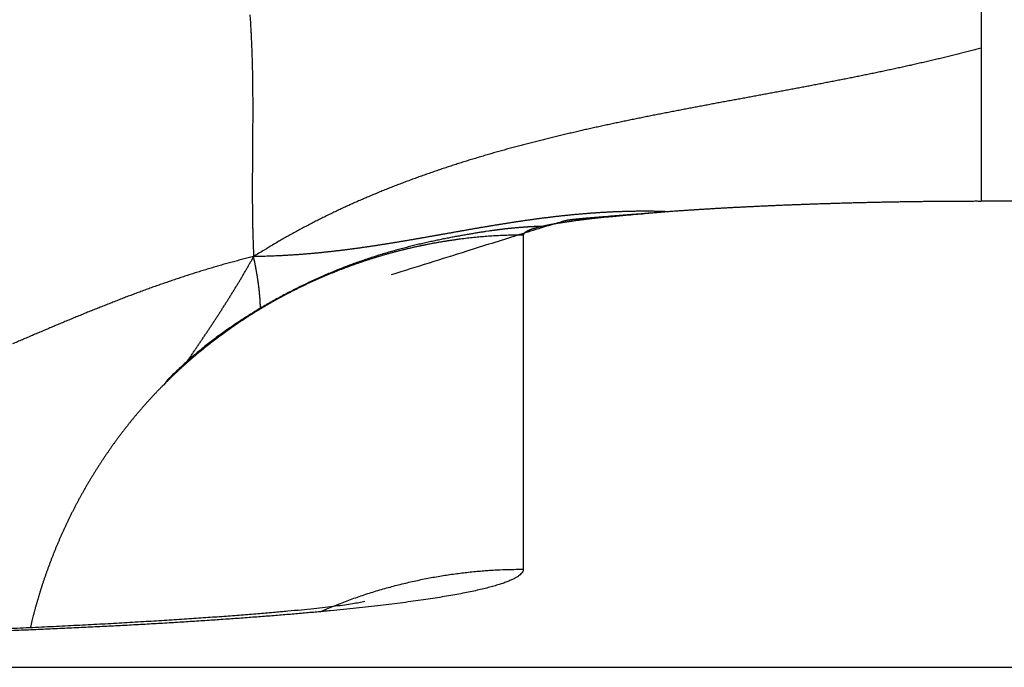
# Model space of a CAD drawing. Extents: x 58 to 795, y 19 to 552.
# Drawn here: x 461 to 463, y 264 to 265 of the extents above; entities that cross this region are included whole.
import ezdxf

# ---------------------------------------------------------------- set-up
doc = ezdxf.new("R2010")
doc.units = 0
doc.layers.get('0').update_dxf_attribs({"linetype": 'CONTINUOUS'})
doc.layers.add('2', color=7, linetype='CONTINUOUS')
doc.layers.get('0').off()
doc.styles.get("Standard").update_dxf_attribs({"font": 'monotxt.shx'})
doc.dimstyles.new('DSTYLE1', dxfattribs={"dimtxt": 3, "dimasz": 3, "dimexe": 3, "dimexo": 0, "dimgap": 2, "dimtad": 1, "dimrnd": 0.1, "dimzin": 3, "dimcen": 0.09, "dimazin": 3, "dimtp": 1, "dimtm": 1, "dimtfac": 1, "dimtofl": 0, "dimtmove": 0, "dimatfit": 3})

# ---------------------------------------------------------------- blocks, each defined once
blk = doc.blocks.new('_AH1')
at = {"color": 0, "linetype": 'CONTINUOUS'}
for p, q in [((-1, 0.166667), (0, 0)), ((-1, 0.166667), (-1, -0.166667)), ((0, 0), (-1, -0.166667)), ((0, 0), (-1, 0))]:
    blk.add_line(p, q, dxfattribs=at)
blk = doc.blocks.new('*D12592')
at = {"layer": '2', "color": 1, "linetype": 'CONTINUOUS'}
for p, q in [((338.00463, 284.12411), (338.00463, 336.093)), ((590.40463, 214.24017), (590.40463, 336.093)), ((338.00463, 333.093), (464.20463, 333.093)), ((590.40463, 333.093), (464.20463, 333.093))]:
    blk.add_line(p, q, dxfattribs=at)
at = {"layer": '2', "color": 1, "xscale": 3, "yscale": 3, "zscale": 3, "rotation": 180}
blk.add_blockref('_AH1', (338.00463, 333.093), dxfattribs=at)
at = {"layer": '2', "color": 1, "xscale": 3, "yscale": 3, "zscale": 3}
blk.add_blockref('_AH1', (590.40463, 333.093), dxfattribs=at)
at = {"layer": '2', "color": 1, "linetype": 'CONTINUOUS'}
blk.add_text('252,4', height=3, rotation=360, dxfattribs=at).set_placement((456.70463, 335.094))

msp = doc.modelspace()

# ---------------------------------------------------------------- linework, layer by layer
at = {"layer": '2', "color": 40, "linetype": 'CONTINUOUS'}
for p, q in [((466.38197, 264.93168), (462.75056, 264.93168)), ((462.11706, 264.88493), (462.11706, 264.42244)), ((404.53264, 264.28665), (466.30147, 264.28665))]:
    msp.add_line(p, q, dxfattribs=at)
for points in [[(462.75056, 265.49739, 0.0000001), (462.75056, 265.49111, 0), (462.75056, 265.48484, 0), (462.75056, 265.47857)], [(462.75056, 265.22258, 0.0000001), (462.75056, 265.21738, 0), (462.75056, 265.2122, -0.0000004), (462.75056, 265.20707, 0.0000005), (462.75056, 265.20197, 0.0000027), (462.75056, 265.19689, 0.0000044), (462.75056, 265.19187, 0.000006), (462.75056, 265.18692, 0.0000106), (462.75056, 265.18193, 0.0000184), (462.75056, 265.17687, 0.0000143), (462.75056, 265.17214, 0.0000004), (462.75056, 265.16788, 0.0000293), (462.75056, 265.1625, 0.0000642), (462.75057, 265.15433, 0.0000331), (462.75058, 265.1437, 0.0000171)], [(462.75056, 265.2331, 0), (462.75056, 265.22782)], [(462.75056, 265.51631, 0.0000004), (462.75056, 265.51, -0.0000002), (462.75056, 265.50369)], [(461.73875, 265.18976, -0.0013951), (461.73925, 265.18243, -0.001358), (461.7397, 265.17512, -0.001313), (461.74011, 265.16784, -0.0012736), (461.74049, 265.16059, -0.0012263), (461.74082, 265.15336, -0.0011848), (461.74113, 265.14616, -0.0011354), (461.7414, 265.13898, -0.0010919), (461.74164, 265.13183, -0.0010405), (461.74184, 265.1247, -0.0009951), (461.74203, 265.11759, -0.0009419), (461.74218, 265.1105, -0.0008947), (461.74231, 265.10344, -0.0008398), (461.74241, 265.09639, -0.0007911), (461.74249, 265.08936, -0.0007346), (461.74256, 265.08235, -0.0006844), (461.7426, 265.07535, -0.0006265), (461.74263, 265.06837, -0.0005751), (461.74264, 265.06141, -0.000516), (461.74264, 265.05446, -0.0004634), (461.74263, 265.04752, -0.0004032), (461.7426, 265.0406, -0.0003497), (461.74257, 265.03369, -0.0002886), (461.74253, 265.02678, -0.0002343), (461.74248, 265.01989, -0.0001725), (461.74243, 265.01301, -0.0001175), (461.74238, 265.00613, -0.0000551), (461.74233, 264.99926, 0.0000004), (461.74227, 264.9924, 0.0000632), (461.74223, 264.98554, 0.0001189), (461.74218, 264.97869, 0.0001815), (461.74214, 264.97184, 0.0002378), (461.74211, 264.96499, 0.0003022), (461.74209, 264.95815, 0.0003562), (461.74207, 264.95131, 0.0004141), (461.74207, 264.94447, 0.0004763), (461.74209, 264.93762, 0.000556), (461.74212, 264.93076, 0.0005851), (461.74216, 264.92393, 0.0005833), (461.74223, 264.91713, 0.0007253), (461.74231, 264.91022, 0.0009831), (461.74243, 264.90314, 0.0007481), (461.74255, 264.89649, 0.0001607), (461.74267, 264.89048, 0.0012376), (461.74289, 264.88274, 0.0023652), (461.74331, 264.87078, 0.0011656), (461.74392, 264.85511, 0.0006032)], [(462.75058, 265.1437), (462.74337, 265.1418, -0.0008494), (462.73616, 265.13991, -0.0008579), (462.72893, 265.13806, -0.0008482), (462.7217, 265.13622, -0.0008182), (462.71446, 265.13441, -0.0007959), (462.7072, 265.13262, -0.0007757), (462.69994, 265.13085, -0.0007566), (462.69268, 265.12911, -0.000734), (462.6854, 265.12738, -0.0007142), (462.67812, 265.12568, -0.0006923), (462.67082, 265.12399, -0.0006727), (462.66352, 265.12232, -0.0006508), (462.65622, 265.12067, -0.0006312), (462.6489, 265.11904, -0.0006093), (462.64158, 265.11742, -0.0005899), (462.63425, 265.11582, -0.0005681), (462.62692, 265.11424, -0.0005487), (462.61958, 265.11267, -0.000527), (462.61223, 265.11112, -0.0005077), (462.60488, 265.10958, -0.000486), (462.59752, 265.10805, -0.0004668), (462.59016, 265.10654, -0.0004452), (462.58279, 265.10504, -0.000426), (462.57542, 265.10355, -0.0004044), (462.56804, 265.10207, -0.0003851), (462.56066, 265.10061, -0.0003633), (462.55327, 265.09915, -0.000344), (462.54588, 265.0977, -0.0003223), (462.53849, 265.09627, -0.000303), (462.53109, 265.09484, -0.0002814), (462.52369, 265.09341, -0.0002622), (462.51628, 265.092, -0.0002406), (462.50887, 265.09059, -0.0002214), (462.50146, 265.08919, -0.0001999), (462.49405, 265.08779, -0.0001808), (462.48663, 265.0864, -0.0001592), (462.47921, 265.08501, -0.0001402), (462.47179, 265.08362, -0.0001187), (462.46437, 265.08224, -0.0000997), (462.45694, 265.08086, -0.0000782), (462.44952, 265.07949, -0.0000592), (462.44209, 265.07811, -0.0000378), (462.43466, 265.07673, -0.0000188), (462.42724, 265.07536, 0.0000026), (462.41981, 265.07398, 0.0000216), (462.41238, 265.07261, 0.000043), (462.40495, 265.07123, 0.000062), (462.39752, 265.06985, 0.0000834), (462.39009, 265.06846, 0.0001024), (462.38267, 265.06708, 0.0001238), (462.37524, 265.06569, 0.0001428), (462.36781, 265.06429, 0.0001642), (462.36039, 265.06289, 0.0001832), (462.35297, 265.06149, 0.0002047), (462.34555, 265.06007, 0.0002237), (462.33813, 265.05865, 0.0002451), (462.33071, 265.05723, 0.0002642), (462.32329, 265.05579, 0.0002857), (462.31588, 265.05435, 0.0003048), (462.30847, 265.0529, 0.0003263), (462.30107, 265.05143, 0.0003455), (462.29366, 265.04996, 0.000367), (462.28626, 265.04848, 0.0003862), (462.27887, 265.04698, 0.0004078), (462.27148, 265.04548, 0.000427), (462.26409, 265.04396, 0.0004487), (462.2567, 265.04242, 0.000468), (462.24932, 265.04087, 0.0004897), (462.24195, 265.03931, 0.000509), (462.23458, 265.03774, 0.0005308), (462.22722, 265.03614, 0.0005502), (462.21986, 265.03453, 0.000572), (462.2125, 265.03291, 0.0005915), (462.20516, 265.03127, 0.0006134), (462.19781, 265.0296, 0.0006329), (462.19048, 265.02793, 0.0006548), (462.18315, 265.02623, 0.0006744), (462.17583, 265.02451, 0.0006964), (462.16851, 265.02277, 0.000716), (462.1612, 265.02101, 0.000738), (462.1539, 265.01923, 0.0007577), (462.14661, 265.01743, 0.0007798), (462.13932, 265.0156, 0.0007995), (462.13205, 265.01375, 0.0008217), (462.12478, 265.01188, 0.0008414), (462.11752, 265.00998, 0.0008636), (462.11026, 265.00806, 0.0008834), (462.10302, 265.00611, 0.0009057), (462.09579, 265.00414, 0.0009255), (462.08856, 265.00214, 0.0009477), (462.08135, 265.00011, 0.0009676), (462.07414, 264.99805, 0.0009899), (462.06694, 264.99597, 0.0010097), (462.05976, 264.99386, 0.001032), (462.05258, 264.99171, 0.0010518), (462.04542, 264.98954, 0.0010741), (462.03826, 264.98734, 0.0010939), (462.03112, 264.9851, 0.0011161), (462.02399, 264.98283, 0.0011359), (462.01687, 264.98053, 0.0011581), (462.00976, 264.9782, 0.0011778), (462.00266, 264.97583, 0.0011999), (461.99558, 264.97343, 0.0012196), (461.98851, 264.971, 0.0012416), (461.98145, 264.96852, 0.0012611), (461.9744, 264.96602, 0.0012831), (461.96737, 264.96347, 0.0013025), (461.96034, 264.96089, 0.0013243), (461.95334, 264.95827, 0.0013436), (461.94634, 264.95561, 0.0013652), (461.93936, 264.95292, 0.0013843), (461.9324, 264.95018, 0.0014058), (461.92545, 264.9474, 0.0014246), (461.91851, 264.94459, 0.0014458), (461.91159, 264.94173, 0.0014645), (461.90468, 264.93883, 0.0014855), (461.89779, 264.93588, 0.0015038), (461.89091, 264.9329, 0.0015244), (461.88405, 264.92987, 0.0015425), (461.8772, 264.92679, 0.0015632), (461.87037, 264.92368, 0.0015805), (461.86356, 264.92051, 0.0015996), (461.85676, 264.9173, 0.0016182), (461.84998, 264.91404, 0.001641), (461.84322, 264.91074, 0.0016534), (461.83647, 264.90739, 0.0016614), (461.82974, 264.90399, 0.0016935), (461.82303, 264.90054, 0.0017495), (461.81632, 264.89703, 0.0017122), (461.80966, 264.89349, 0.0016084), (461.80305, 264.88993, 0.0018013), (461.79636, 264.88624, 0.002186), (461.78954, 264.88241, 0.0016538), (461.78314, 264.87879, 0.0005243), (461.77736, 264.87548, 0.0023945), (461.76999, 264.87112, 0.004205), (461.75869, 264.86423, 0.0020509), (461.74392, 264.85511, 0.0010782)], [(462.75058, 265.1437), (462.75057, 265.14125, 0.0002137), (462.75056, 265.13881, 0.000239), (462.75056, 265.13639, 0.0002182), (462.75056, 265.13397, 0.0001446), (462.75056, 265.13157, 0.0000883), (462.75056, 265.12917, 0.0000348), (462.75056, 265.12679, 0.0000077), (462.75056, 265.12443, 0.0000005), (462.75056, 265.12207, -0.0000019), (462.75056, 265.11973, -0.0000001), (462.75056, 265.1174, 0.0000005), (462.75056, 265.11508, 0), (462.75056, 265.11278, -0.0000001), (462.75056, 265.11048), (462.75056, 265.1082, 0), (462.75056, 265.10594), (462.75056, 265.10368), (462.75056, 265.10144), (462.75056, 265.09921), (462.75056, 265.097), (462.75056, 265.0948), (462.75056, 265.09261), (462.75056, 265.09043), (462.75056, 265.08827), (462.75056, 265.08612), (462.75056, 265.08398), (462.75056, 265.08186), (462.75056, 265.07975), (462.75056, 265.07765), (462.75056, 265.07556), (462.75056, 265.07349), (462.75056, 265.07144), (462.75056, 265.06939), (462.75056, 265.06736), (462.75056, 265.06534), (462.75056, 265.06334), (462.75056, 265.06135), (462.75056, 265.05937), (462.75056, 265.05741), (462.75056, 265.05546), (462.75056, 265.05352), (462.75056, 265.0516), (462.75056, 265.04969), (462.75056, 265.04779), (462.75056, 265.04591), (462.75056, 265.04405), (462.75056, 265.04219), (462.75056, 265.04035), (462.75056, 265.03853), (462.75056, 265.03671), (462.75056, 265.03491), (462.75056, 265.03313), (462.75056, 265.03136), (462.75056, 265.0296), (462.75056, 265.02786), (462.75056, 265.02613), (462.75056, 265.02442), (462.75056, 265.02272), (462.75056, 265.02104), (462.75056, 265.01936), (462.75056, 265.01771), (462.75056, 265.01607), (462.75056, 265.01444), (462.75056, 265.01282), (462.75056, 265.01122), (462.75056, 265.00964), (462.75056, 265.00807), (462.75056, 265.00651), (462.75056, 265.00497), (462.75056, 265.00345), (462.75056, 265.00194), (462.75056, 265.00044), (462.75056, 264.99896), (462.75056, 264.99749), (462.75056, 264.99603), (462.75056, 264.9946), (462.75056, 264.99317), (462.75056, 264.99177), (462.75056, 264.99037), (462.75056, 264.98899), (462.75056, 264.98763), (462.75056, 264.98628), (462.75056, 264.98495), (462.75056, 264.98363), (462.75056, 264.98233), (462.75056, 264.98104), (462.75056, 264.97977), (462.75056, 264.97851), (462.75056, 264.97727), (462.75056, 264.97604), (462.75056, 264.97483), (462.75056, 264.97363), (462.75056, 264.97245), (462.75056, 264.97128), (462.75056, 264.97013), (462.75056, 264.969), (462.75056, 264.96788), (462.75056, 264.96678), (462.75056, 264.96569), (462.75056, 264.96462), (462.75056, 264.96356), (462.75056, 264.96252), (462.75056, 264.96149), (462.75056, 264.96048), (462.75056, 264.95949), (462.75056, 264.95851), (462.75056, 264.95755), (462.75056, 264.9566), (462.75056, 264.95567), (462.75056, 264.95476), (462.75056, 264.95386), (462.75056, 264.95298), (462.75056, 264.95211), (462.75056, 264.95126), (462.75056, 264.95043), (462.75056, 264.94961), (462.75056, 264.94881), (462.75056, 264.94803), (462.75056, 264.94726), (462.75056, 264.9465), (462.75056, 264.94577), (462.75056, 264.94505), (462.75056, 264.94434), (462.75056, 264.94366), (462.75056, 264.94299), (462.75056, 264.94233), (462.75056, 264.9417), (462.75056, 264.94107), (462.75056, 264.94047), (462.75056, 264.93988), (462.75056, 264.93931), (462.75056, 264.93876, -0.0000001), (462.75056, 264.93822), (462.75056, 264.9377, 0.0000004), (462.75056, 264.9372, -0.0000001), (462.75056, 264.93671, -0.0000018), (462.75056, 264.93624, 0.0000004), (462.75056, 264.93579, 0.0000078), (462.75056, 264.93535, -0.0000015), (462.75056, 264.93493, -0.0000333), (462.75056, 264.93453, 0.0000065), (462.75056, 264.93414, 0.0001413), (462.75056, 264.93377, -0.0000255), (462.75056, 264.93343, -0.0006499), (462.75056, 264.93312, 0.0004372), (462.75056, 264.93277, 0.0028499), (462.75057, 264.93228, 0.0017819), (462.75058, 264.93165, 0.0009172)], [(462.75058, 264.93165), (462.74707, 264.93165, 0.000153), (462.74356, 264.93166, 0.000154), (462.74005, 264.93165, 0.0001535), (462.73655, 264.93165, 0.0001514), (462.73305, 264.93164, 0.00015), (462.72956, 264.93164, 0.0001487), (462.72607, 264.93163, 0.0001475), (462.72258, 264.93161, 0.000146), (462.71909, 264.9316, 0.0001448), (462.71561, 264.93158, 0.0001433), (462.71213, 264.93157, 0.0001421), (462.70866, 264.93155, 0.0001407), (462.70519, 264.93152, 0.0001394), (462.70172, 264.9315, 0.000138), (462.69826, 264.93147, 0.0001368), (462.6948, 264.93145, 0.0001354), (462.69134, 264.93142, 0.0001342), (462.68789, 264.93139, 0.0001327), (462.68444, 264.93135, 0.0001315), (462.681, 264.93132, 0.0001301), (462.67756, 264.93128, 0.0001289), (462.67413, 264.93124, 0.0001274), (462.6707, 264.9312, 0.0001263), (462.66727, 264.93116, 0.0001253), (462.66385, 264.93112, 0.0001248), (462.66043, 264.93107, 0.0001246), (462.65702, 264.93103, 0.0001244), (462.65362, 264.93098, 0.0001241), (462.65021, 264.93093, 0.0001239), (462.64681, 264.93088, 0.0001237), (462.64342, 264.93082, 0.0001235), (462.64003, 264.93077, 0.0001233), (462.63665, 264.93071, 0.0001231), (462.63327, 264.93065, 0.0001229), (462.6299, 264.9306, 0.0001227), (462.62653, 264.93053, 0.0001225), (462.62317, 264.93047, 0.0001224), (462.61981, 264.93041, 0.0001222), (462.61646, 264.93034, 0.000122), (462.61312, 264.93027, 0.0001218), (462.60978, 264.93021, 0.0001217), (462.60644, 264.93014, 0.0001216), (462.60311, 264.93006, 0.0001215), (462.59979, 264.92999, 0.0001213), (462.59647, 264.92992, 0.0001212), (462.59316, 264.92984, 0.0001211), (462.58985, 264.92976, 0.000121), (462.58655, 264.92968, 0.0001209), (462.58326, 264.9296, 0.0001208), (462.57997, 264.92952, 0.0001207), (462.57669, 264.92944, 0.0001207), (462.57342, 264.92935, 0.0001206), (462.57015, 264.92926, 0.0001205), (462.56689, 264.92918, 0.0001204), (462.56363, 264.92909, 0.0001204), (462.56039, 264.929, 0.0001204), (462.55714, 264.9289, 0.0001204), (462.55391, 264.92881, 0.0001203), (462.55068, 264.92872, 0.0001203), (462.54746, 264.92862, 0.0001203), (462.54425, 264.92852, 0.0001203), (462.54104, 264.92842, 0.0001203), (462.53784, 264.92832, 0.0001203), (462.53465, 264.92822, 0.0001203), (462.53146, 264.92812, 0.0001204), (462.52828, 264.92802, 0.0001204), (462.52511, 264.92791, 0.0001205), (462.52195, 264.9278, 0.0001205), (462.51879, 264.9277, 0.0001206), (462.51565, 264.92759, 0.0001206), (462.5125, 264.92748, 0.0001208), (462.50937, 264.92737, 0.0001208), (462.50625, 264.92725, 0.000121), (462.50313, 264.92714, 0.000121), (462.50002, 264.92702, 0.0001212), (462.49692, 264.92691, 0.0001213), (462.49383, 264.92679, 0.0001214), (462.49074, 264.92667, 0.0001215), (462.48767, 264.92655, 0.0001217), (462.4846, 264.92643, 0.0001219), (462.48154, 264.92631, 0.0001221), (462.47849, 264.92618, 0.0001222), (462.47544, 264.92606, 0.0001225), (462.47241, 264.92593, 0.0001226), (462.46938, 264.9258, 0.0001229), (462.46637, 264.92568, 0.0001231), (462.46336, 264.92555, 0.0001233), (462.46036, 264.92542, 0.0001235), (462.45737, 264.92528, 0.0001238), (462.45439, 264.92515, 0.0001241), (462.45142, 264.92502, 0.0001244), (462.44845, 264.92488, 0.0001246), (462.4455, 264.92475, 0.000125), (462.44255, 264.92461, 0.0001252), (462.43962, 264.92447, 0.0001256), (462.43669, 264.92433, 0.0001259), (462.43378, 264.92419, 0.0001263), (462.43087, 264.92405, 0.0001266), (462.42797, 264.92391, 0.000127), (462.42509, 264.92377, 0.0001274), (462.42221, 264.92362, 0.0001278), (462.41934, 264.92348, 0.0001282), (462.41648, 264.92333, 0.0001287), (462.41364, 264.92318, 0.0001291), (462.4108, 264.92304, 0.0001296), (462.40797, 264.92289, 0.00013), (462.40515, 264.92274, 0.0001305), (462.40235, 264.92259, 0.000131), (462.39955, 264.92243, 0.0001315), (462.39676, 264.92228, 0.000132), (462.39399, 264.92213, 0.0001326), (462.39122, 264.92197, 0.0001331), (462.38847, 264.92182, 0.0001337), (462.38572, 264.92166, 0.0001343), (462.38299, 264.92151, 0.000135), (462.38027, 264.92135, 0.0001355), (462.37756, 264.92119, 0.0001362), (462.37486, 264.92103, 0.0001369), (462.37217, 264.92087, 0.0001376), (462.36949, 264.92071, 0.0001383), (462.36682, 264.92054, 0.000139), (462.36416, 264.92038, 0.0001397), (462.36152, 264.92022, 0.0001406), (462.35889, 264.92005, 0.0001415), (462.35626, 264.91989, 0.0001421), (462.35365, 264.91972, 0.0001422), (462.35106, 264.91955, 0.0001441), (462.34847, 264.91939, 0.0001471), (462.34589, 264.91922, 0.0001448), (462.34333, 264.91905, 0.0001389), (462.3408, 264.91888, 0.0001502), (462.33824, 264.91871, 0.0001691), (462.33563, 264.91853, 0.0001412), (462.3332, 264.91837, 0.0000991), (462.331, 264.91821, 0.0001828), (462.3282, 264.91802, 0.0001904), (462.32392, 264.91772, 0.0000862), (462.31833, 264.91733, 0.0000529)], [(462.31833, 264.91733), (462.31305, 264.91749, 0.0013457), (462.30778, 264.91763, 0.00136), (462.30253, 264.91774, 0.001365), (462.2973, 264.91782, 0.0013601), (462.29209, 264.91787, 0.0013575), (462.28691, 264.9179, 0.0013517), (462.28174, 264.91789, 0.0013441), (462.27659, 264.91786, 0.0013285), (462.27147, 264.9178, 0.0013165), (462.26636, 264.91771, 0.0013018), (462.26128, 264.9176, 0.0012895), (462.25621, 264.91746, 0.0012733), (462.25117, 264.9173, 0.0012599), (462.24614, 264.91711, 0.0012427), (462.24113, 264.91689, 0.0012284), (462.23614, 264.91666, 0.0012102), (462.23116, 264.9164, 0.0011949), (462.22621, 264.91612, 0.0011759), (462.22127, 264.91581, 0.0011596), (462.21634, 264.91548, 0.0011396), (462.21144, 264.91514, 0.0011225), (462.20655, 264.91477, 0.0011016), (462.20167, 264.91438, 0.0010836), (462.19681, 264.91397, 0.0010618), (462.19196, 264.91354, 0.001043), (462.18713, 264.91309, 0.0010204), (462.18231, 264.91263, 0.0010008), (462.1775, 264.91214, 0.0009774), (462.17271, 264.91164, 0.000957), (462.16793, 264.91112, 0.0009329), (462.16317, 264.91059, 0.0009118), (462.15841, 264.91004, 0.0008869), (462.15367, 264.90947, 0.0008651), (462.14894, 264.90889, 0.0008396), (462.14422, 264.90829, 0.0008172), (462.13951, 264.90768, 0.000791), (462.13481, 264.90706, 0.0007679), (462.13012, 264.90642, 0.0007412), (462.12544, 264.90577, 0.0007176), (462.12077, 264.90511, 0.0006902), (462.1161, 264.90443, 0.0006661), (462.11145, 264.90375, 0.0006383), (462.1068, 264.90305, 0.0006137), (462.10216, 264.90235, 0.0005854), (462.09753, 264.90163, 0.0005603), (462.09291, 264.9009, 0.0005316), (462.08829, 264.90017, 0.0005061), (462.08368, 264.89943, 0.0004771), (462.07907, 264.89868, 0.0004512), (462.07447, 264.89792, 0.0004218), (462.06987, 264.89715, 0.0003957), (462.06528, 264.89638, 0.000366), (462.0607, 264.8956, 0.0003396), (462.05611, 264.89482, 0.0003096), (462.05153, 264.89403, 0.000283), (462.04696, 264.89324, 0.0002528), (462.04239, 264.89244, 0.000226), (462.03781, 264.89164, 0.0001956), (462.03325, 264.89084, 0.0001687), (462.02868, 264.89004, 0.0001382), (462.02411, 264.88923, 0.0001112), (462.01955, 264.88842, 0.0000806), (462.01499, 264.88761, 0.0000535), (462.01042, 264.8868, 0.0000229), (462.00586, 264.88598, -0.0000042), (462.00129, 264.88517, -0.0000348), (461.99673, 264.88436, -0.0000619), (461.99216, 264.88355, -0.0000925), (461.9876, 264.88275, -0.0001195), (461.98303, 264.88194, -0.00015), (461.97845, 264.88114, -0.0001769), (461.97388, 264.88034, -0.0002073), (461.9693, 264.87954, -0.0002341), (461.96472, 264.87875, -0.0002642), (461.96014, 264.87796, -0.0002908), (461.95555, 264.87718, -0.0003208), (461.95095, 264.87641, -0.0003472), (461.94636, 264.87564, -0.0003769), (461.94175, 264.87487, -0.000403), (461.93714, 264.87412, -0.0004324), (461.93253, 264.87337, -0.0004582), (461.92791, 264.87263, -0.0004872), (461.92328, 264.87189, -0.0005127), (461.91864, 264.87117, -0.0005414), (461.914, 264.87045, -0.0005664), (461.90935, 264.86975, -0.0005947), (461.90469, 264.86906, -0.0006193), (461.90002, 264.86837, -0.0006471), (461.89534, 264.8677, -0.0006712), (461.89066, 264.86704, -0.0006985), (461.88596, 264.86639, -0.0007221), (461.88126, 264.86576, -0.0007489), (461.87654, 264.86514, -0.0007719), (461.87182, 264.86453, -0.0007981), (461.86708, 264.86393, -0.0008205), (461.86233, 264.86336, -0.0008461), (461.85757, 264.86279, -0.0008679), (461.85279, 264.86224, -0.0008927), (461.84801, 264.86171, -0.0009139), (461.84321, 264.8612, -0.0009382), (461.8384, 264.8607, -0.0009582), (461.83357, 264.86022, -0.0009805), (461.82873, 264.85975, -0.0010006), (461.82387, 264.85931, -0.001025), (461.819, 264.85889, -0.0010404), (461.81412, 264.85848, -0.0010542), (461.80922, 264.85809, -0.0010825), (461.8043, 264.85773, -0.0011283), (461.79936, 264.85738, -0.001109), (461.79442, 264.85706, -0.0010456), (461.7895, 264.85676, -0.0011822), (461.78447, 264.85648, -0.0014502), (461.77931, 264.85622, -0.0010937), (461.77445, 264.85599, -0.0003334), (461.77005, 264.8558, -0.0016088), (461.76435, 264.8556, -0.0028328), (461.75552, 264.85537, -0.0013738), (461.74392, 264.85511, -0.0007183)], [(462.31833, 264.91733), (462.30625, 264.91637, 0.0000131), (462.29504, 264.91548, 0.0000154), (462.28473, 264.91466, 0.000018), (462.27526, 264.91391, 0.0000206), (462.26661, 264.91322, 0.0000239), (462.2587, 264.91259, 0.0000278), (462.25152, 264.91201, 0.0000327), (462.24502, 264.91149, 0.0000383), (462.23917, 264.91103, 0.0000455), (462.23392, 264.9106, 0.0000538), (462.22924, 264.91023, 0.0000647), (462.22507, 264.90989, 0.0000771), (462.2214, 264.90959, 0.0000939), (462.21817, 264.90933, 0.0001127), (462.21535, 264.9091, 0.0001382), (462.21289, 264.90889, 0.0001661), (462.21077, 264.90872, 0.0002033), (462.20893, 264.90856, 0.0002407), (462.20734, 264.90842, 0.0002869), (462.20596, 264.9083, 0.0003213), (462.20475, 264.9082, 0.0003525), (462.20367, 264.9081, 0.0003437), (462.20269, 264.90801, 0.0003009), (462.20175, 264.90793, 0.0001852), (462.20082, 264.90784, 0.000119), (462.1999, 264.90776, 0.0001131), (462.19899, 264.90767, 0.0001179), (462.19807, 264.90758, 0.0001362), (462.19715, 264.9075, 0.00015), (462.19623, 264.90741, 0.000162), (462.19531, 264.90732, 0.0001734), (462.1944, 264.90723, 0.0001872), (462.19348, 264.90714, 0.0001993), (462.19257, 264.90706, 0.0002127), (462.19166, 264.90696, 0.0002247), (462.19074, 264.90687, 0.0002383), (462.18983, 264.90678, 0.0002503), (462.18892, 264.90669, 0.0002636), (462.18801, 264.9066, 0.0002761), (462.1871, 264.9065, 0.0002911), (462.1862, 264.9064, 0.0003015), (462.18529, 264.90631, 0.0003099), (462.18438, 264.90621, 0.000329), (462.18348, 264.90611, 0.0003632), (462.18257, 264.90601, 0.0003485), (462.18167, 264.90591, 0.0002827), (462.18077, 264.90581, 0.0003998), (462.17986, 264.9057, 0.0007197), (462.1789, 264.90558, 0.0083096), (462.1776, 264.90534, 0.0138683), (462.17529, 264.90479, 0.0148841), (462.16992, 264.90326, 0.0063852), (462.15998, 264.90028, 0.0014512), (462.14929, 264.89705, -0.0001388), (462.13833, 264.89372, 0.0020013), (462.10819, 264.88434, 0.001013), (462.03881, 264.86259, 0.000217), (461.93436, 264.82978, 0.0000823)], [(462.31833, 264.91733), (462.28525, 264.91437, 0.0000583), (462.25929, 264.91205, 0.0001015), (462.24095, 264.91039, 0.0001906), (462.22861, 264.90927, 0.0003212), (462.22086, 264.90855, 0.0006212), (462.21631, 264.90811, 0.0012535), (462.2139, 264.90786, 0.0027199), (462.21244, 264.90769, 0.0019917), (462.21104, 264.90753, -0.000244), (462.20959, 264.90736, 0.0002148), (462.20818, 264.90719, 0.0003798), (462.20678, 264.90702, 0.0002645), (462.20539, 264.90685, 0.0002233), (462.20401, 264.90668, 0.0002601), (462.20263, 264.90652, 0.0002764), (462.20127, 264.90635, 0.0002714), (462.19992, 264.90618, 0.0002722), (462.19857, 264.90601, 0.0002789), (462.19724, 264.90584, 0.0002842), (462.19591, 264.90567, 0.000288), (462.19459, 264.9055, 0.0002924), (462.19329, 264.90532, 0.0002973), (462.19199, 264.90515, 0.0003023), (462.1907, 264.90498, 0.0003072), (462.18943, 264.90481, 0.0003124), (462.18816, 264.90464, 0.0003176), (462.1869, 264.90446, 0.0003231), (462.18565, 264.90429, 0.0003286), (462.18441, 264.90412, 0.0003345), (462.18318, 264.90394, 0.0003403), (462.18196, 264.90377, 0.0003465), (462.18076, 264.90359, 0.0003527), (462.17956, 264.90342, 0.0003592), (462.17837, 264.90324, 0.0003658), (462.17719, 264.90307, 0.0003727), (462.17602, 264.90289, 0.0003797), (462.17486, 264.90272, 0.0003871), (462.17371, 264.90254, 0.0003945), (462.17258, 264.90236, 0.0004023), (462.17145, 264.90219, 0.0004102), (462.17033, 264.90201, 0.0004186), (462.16923, 264.90183, 0.000427), (462.16813, 264.90165, 0.0004359), (462.16704, 264.90148, 0.0004449), (462.16597, 264.9013, 0.0004544), (462.1649, 264.90112, 0.000464), (462.16385, 264.90094, 0.0004742), (462.16281, 264.90076, 0.0004844), (462.16177, 264.90058, 0.0004953), (462.16075, 264.9004, 0.0005064), (462.15974, 264.90022, 0.0005179), (462.15874, 264.90004, 0.0005294), (462.15775, 264.89986, 0.0005424), (462.15677, 264.89968, 0.0005563), (462.1558, 264.8995, 0.0005681), (462.15484, 264.89932, 0.0005773), (462.1539, 264.89914, 0.0005979), (462.15296, 264.89896, 0.0006286), (462.15203, 264.89877, 0.0006223), (462.15112, 264.89859, 0.0005819), (462.15023, 264.89841, 0.0006775), (462.14933, 264.89823, 0.0008825), (462.14842, 264.89804, 0.0006357), (462.14758, 264.89786, -0.0000122), (462.14682, 264.8977, 0.0010066), (462.14588, 264.89749, 0.0024365), (462.14445, 264.89717, 0.0012845), (462.14261, 264.89675, 0.0006613)], [(462.14261, 264.89675), (462.14136, 264.89676, 0.0018616), (462.14011, 264.89677, 0.0019115), (462.13887, 264.89676, 0.0018713), (462.13762, 264.89675, 0.0017286), (462.13638, 264.89673, 0.0016236), (462.13513, 264.8967, 0.0015285), (462.13389, 264.89666, 0.0014386), (462.13265, 264.89662, 0.0013303), (462.13141, 264.89657, 0.0012356), (462.13017, 264.89652, 0.0011299), (462.12894, 264.89645, 0.0010355), (462.1277, 264.89639, 0.0009279), (462.12647, 264.89632, 0.0008334), (462.12523, 264.89625, 0.0007274), (462.124, 264.89617, 0.0006301), (462.12277, 264.89609, 0.0005162), (462.12154, 264.89601, 0.0004288), (462.12031, 264.89592, 0.0003453), (462.11908, 264.89584, 0.0003187), (462.11785, 264.89575, 0.0003422), (462.11663, 264.89566, 0.0003576), (462.1154, 264.89557, 0.0003685), (462.11418, 264.89548, 0.0003796), (462.11295, 264.89538, 0.0003938), (462.11173, 264.89529, 0.000406), (462.11051, 264.89519, 0.0004194), (462.10929, 264.89509, 0.0004314), (462.10806, 264.89499, 0.000445), (462.10684, 264.89488, 0.0004571), (462.10563, 264.89478, 0.0004707), (462.10441, 264.89467, 0.0004827), (462.10319, 264.89456, 0.0004959), (462.10197, 264.89444, 0.0005084), (462.10076, 264.89433, 0.0005232), (462.09954, 264.89421, 0.0005331), (462.09833, 264.89409, 0.0005403), (462.09712, 264.89396, 0.0005429), (462.09591, 264.89384, 0.0005413), (462.09469, 264.89371, 0.0005408), (462.09348, 264.89358, 0.0005409), (462.09227, 264.89344, 0.0005408), (462.09107, 264.89331, 0.0005403), (462.08986, 264.89317, 0.0005405), (462.08865, 264.89302, 0.0005413), (462.08745, 264.89288, 0.0005399), (462.08624, 264.89273, 0.0005364), (462.08504, 264.89258, 0.000541), (462.08383, 264.89243, 0.0005517), (462.08263, 264.89228, 0.0005361), (462.08143, 264.89212, 0.0005006), (462.08024, 264.89196, 0.0005522), (462.07903, 264.8918, 0.0006576), (462.07779, 264.89163, 0.0004998), (462.07664, 264.89147, 0.0001728), (462.07559, 264.89132, 0.0007036), (462.07424, 264.89113, 0.0012106), (462.07218, 264.89082, 0.0005929), (462.06947, 264.89041, 0.0003146)], [(462.14261, 264.89675), (462.14179, 264.89656, 0.0009281), (462.14098, 264.89636, 0.0009542), (462.14019, 264.89617, 0.000984), (462.13941, 264.89598, 0.0010155), (462.13864, 264.89579, 0.0010493), (462.13788, 264.8956, 0.0010834), (462.13714, 264.89541, 0.0011206), (462.13641, 264.89521, 0.0011585), (462.13569, 264.89502, 0.0011998), (462.13499, 264.89483, 0.001242), (462.13429, 264.89463, 0.001288), (462.13361, 264.89444, 0.001335), (462.13295, 264.89425, 0.0013864), (462.13229, 264.89405, 0.0014391), (462.13165, 264.89386, 0.0014968), (462.13103, 264.89366, 0.0015559), (462.13041, 264.89347, 0.0016209), (462.12981, 264.89327, 0.0016877), (462.12922, 264.89308, 0.0017611), (462.12865, 264.89288, 0.0018368), (462.12809, 264.89269, 0.0019202), (462.12754, 264.89249, 0.0020064), (462.127, 264.89229, 0.0021017), (462.12648, 264.8921, 0.0022002), (462.12598, 264.8919, 0.0023095), (462.12548, 264.8917, 0.0024228), (462.125, 264.89151, 0.0025487), (462.12454, 264.89131, 0.0026797), (462.12408, 264.89111, 0.0028256), (462.12364, 264.89092, 0.0029778), (462.12322, 264.89072, 0.0031486), (462.12281, 264.89052, 0.0033281), (462.12241, 264.89032, 0.003529), (462.12202, 264.89012, 0.0037398), (462.12165, 264.88993, 0.0039764), (462.1213, 264.88973, 0.0042254), (462.12095, 264.88953, 0.0045055), (462.12063, 264.88933, 0.0048005), (462.12031, 264.88913, 0.005134), (462.12001, 264.88893, 0.0054866), (462.11973, 264.88873, 0.0058827), (462.11946, 264.88854, 0.0062982), (462.1192, 264.88834, 0.0067777), (462.11896, 264.88814, 0.0072944), (462.11873, 264.88794, 0.0078357), (462.11851, 264.88774, 0.0083587), (462.11831, 264.88754, 0.0090697), (462.11813, 264.88734, 0.0099303), (462.11796, 264.88714, 0.0103911), (462.1178, 264.88694, 0.0103741), (462.11766, 264.88674, 0.0122559), (462.11753, 264.88654, 0.0157586), (462.11742, 264.88634, 0.0129017), (462.11732, 264.88614, 0.0045847), (462.11724, 264.88597, 0.0195348), (462.11717, 264.88574, 0.0372779), (462.11711, 264.8854, 0.0194748), (462.11704, 264.88495, 0.0105343)], [(462.11704, 264.88495), (462.11247, 264.88493, 0.0015617), (462.10789, 264.88488, 0.0015405), (462.10331, 264.88479, 0.0015596), (462.09874, 264.88468, 0.0016253), (462.09416, 264.88454, 0.0016621), (462.08958, 264.88437, 0.0016789), (462.08501, 264.88417, 0.0016833), (462.08043, 264.88394, 0.0016761), (462.07586, 264.88367, 0.0016718), (462.07129, 264.88338, 0.0016693), (462.06673, 264.88305, 0.0016666), (462.06216, 264.8827, 0.001663), (462.0576, 264.88231, 0.00166), (462.05304, 264.8819, 0.0016568), (462.04849, 264.88145, 0.001654), (462.04393, 264.88097, 0.0016508), (462.03938, 264.88046, 0.0016481), (462.03484, 264.87993, 0.0016451), (462.0303, 264.87936, 0.0016425), (462.02576, 264.87876, 0.0016396), (462.02122, 264.87813, 0.0016371), (462.01669, 264.87748, 0.0016343), (462.01217, 264.87679, 0.0016319), (462.00765, 264.87607, 0.0016293), (462.00313, 264.87533, 0.001627), (461.99862, 264.87455, 0.0016245), (461.99411, 264.87375, 0.0016223), (461.98961, 264.87291, 0.0016199), (461.98512, 264.87205, 0.0016179), (461.98063, 264.87116, 0.0016156), (461.97614, 264.87023, 0.0016137), (461.97166, 264.86928, 0.0016116), (461.96719, 264.8683, 0.0016098), (461.96273, 264.86729, 0.0016078), (461.95827, 264.86625, 0.0016061), (461.95382, 264.86519, 0.0016043), (461.94937, 264.86409, 0.0016027), (461.94493, 264.86297, 0.001601), (461.9405, 264.86182, 0.0015996), (461.93608, 264.86064, 0.0015981), (461.93166, 264.85943, 0.0015968), (461.92725, 264.85819, 0.0015954), (461.92285, 264.85692, 0.0015942), (461.91846, 264.85563, 0.001593), (461.91408, 264.8543, 0.0015919), (461.9097, 264.85295, 0.0015908), (461.90533, 264.85158, 0.0015899), (461.90098, 264.85017, 0.001589), (461.89663, 264.84874, 0.0015882), (461.89229, 264.84727, 0.0015874), (461.88796, 264.84578, 0.0015867), (461.88364, 264.84427, 0.0015861), (461.87933, 264.84272, 0.0015856), (461.87503, 264.84115, 0.0015851), (461.87074, 264.83955, 0.0015847), (461.86646, 264.83792, 0.0015844), (461.86219, 264.83627, 0.0015841), (461.85793, 264.83459, 0.0015839), (461.85368, 264.83288, 0.0015838), (461.84944, 264.83115, 0.0015838), (461.84521, 264.82938, 0.0015838), (461.841, 264.8276, 0.0015839), (461.8368, 264.82578, 0.0015841), (461.8326, 264.82394, 0.0015844), (461.82842, 264.82207, 0.0015847), (461.82426, 264.82017, 0.0015851), (461.8201, 264.81825, 0.0015855), (461.81596, 264.8163, 0.0015861), (461.81183, 264.81433, 0.0015867), (461.80771, 264.81233, 0.0015874), (461.8036, 264.8103, 0.0015881), (461.79951, 264.80824, 0.001589), (461.79544, 264.80617, 0.0015898), (461.79137, 264.80406, 0.0015908), (461.78732, 264.80193, 0.0015918), (461.78328, 264.79977, 0.001593), (461.77926, 264.79759, 0.0015941), (461.77525, 264.79538, 0.0015954), (461.77126, 264.79315, 0.0015967), (461.76728, 264.79089, 0.0015981), (461.76331, 264.7886, 0.0015995), (461.75936, 264.78629, 0.0016011), (461.75543, 264.78395, 0.0016026), (461.75151, 264.78159, 0.0016044), (461.7476, 264.77921, 0.001606), (461.74371, 264.7768, 0.0016079), (461.73984, 264.77436, 0.0016097), (461.73598, 264.7719, 0.0016117), (461.73214, 264.76941, 0.0016136), (461.72832, 264.7669, 0.0016157), (461.72451, 264.76436, 0.0016177), (461.72072, 264.7618, 0.0016201), (461.71694, 264.75922, 0.0016222), (461.71319, 264.75661, 0.0016246), (461.70945, 264.75398, 0.0016269), (461.70572, 264.75132, 0.0016295), (461.70202, 264.74863, 0.0016318), (461.69833, 264.74593, 0.0016345), (461.69466, 264.7432, 0.001637), (461.69101, 264.74044, 0.0016401), (461.68738, 264.73766, 0.0016424), (461.68377, 264.73486, 0.0016447), (461.68017, 264.73203, 0.0016488), (461.67659, 264.72918, 0.0016551), (461.67304, 264.72631, 0.0016539), (461.6695, 264.72341, 0.0016472), (461.66598, 264.72049, 0.0016648), (461.66248, 264.71755, 0.0017027), (461.659, 264.71457, 0.0016571), (461.65554, 264.71159, 0.0015497), (461.65213, 264.7086, 0.0017155), (461.64869, 264.70554, 0.0020526), (461.64519, 264.70238, 0.0015585), (461.64191, 264.6994, 0.0005288), (461.63896, 264.69669, 0.0022104), (461.63522, 264.69316, 0.0038215), (461.62953, 264.68766, 0.0018698), (461.62211, 264.68042, 0.0009899)], [(462.06947, 264.89041), (462.06492, 264.88976, 0.0023909), (462.05986, 264.889, 0.0021905), (462.05425, 264.8881, 0.0015886), (462.04832, 264.88712, 0.0008872), (462.04229, 264.88611, 0.0007925), (462.03615, 264.88505, 0.0010973), (462.02984, 264.88393, 0.0012393), (462.02337, 264.88276, 0.0013195), (462.01677, 264.88152, 0.0014023), (462.01005, 264.88021, 0.0015183), (462.00319, 264.87884, 0.0016038), (461.99621, 264.87739, 0.0017059), (461.98911, 264.87587, 0.0017861), (461.9819, 264.87426, 0.001886), (461.97459, 264.87258, 0.0019639), (461.96718, 264.8708, 0.0020615), (461.95967, 264.86894, 0.0021382), (461.95207, 264.86698, 0.0022349), (461.94439, 264.86493, 0.0023112), (461.93663, 264.86278, 0.0024076), (461.9288, 264.86052, 0.0024847), (461.9209, 264.85816, 0.0025824), (461.91294, 264.85569, 0.0026595), (461.90493, 264.8531, 0.0027555), (461.89686, 264.8504, 0.0028377), (461.88875, 264.84758, 0.002946), (461.8806, 264.84463, 0.0030141), (461.87241, 264.84156, 0.0030796), (461.8642, 264.83836, 0.003075), (461.85597, 264.83503, 0.0030202), (461.84771, 264.83158, 0.0029789), (461.83945, 264.82801, 0.0029539), (461.83119, 264.82433, 0.0029302), (461.82292, 264.82052, 0.002913), (461.81467, 264.8166, 0.0028993), (461.80642, 264.81258, 0.0028943), (461.7982, 264.80844, 0.0028916), (461.79001, 264.80419, 0.002897), (461.78185, 264.79984, 0.0029049), (461.77372, 264.79539, 0.0029214), (461.76564, 264.79084, 0.0029388), (461.75761, 264.78619, 0.0029637), (461.74964, 264.78144, 0.0029944), (461.74173, 264.7766, 0.0030377), (461.73389, 264.77167, 0.0030685), (461.72613, 264.76665, 0.0030963), (461.71845, 264.76155, 0.0031754), (461.71084, 264.75636, 0.0033068), (461.70333, 264.75107, 0.0032686), (461.69594, 264.74573, 0.0031024), (461.68869, 264.74035, 0.0035202), (461.68145, 264.7348, 0.0043496), (461.67418, 264.72903, 0.0033479), (461.66743, 264.72358, 0.0010611), (461.66138, 264.71861, 0.0049638), (461.65393, 264.71208, 0.0090662), (461.64288, 264.70185, 0.0045715), (461.62868, 264.68834, 0.0024345)], [(461.74392, 264.85511), (461.7365, 264.85329, 0.0017006), (461.72909, 264.85143, 0.0017374), (461.7217, 264.84951, 0.0017052), (461.71433, 264.84754, 0.0015969), (461.70698, 264.84553, 0.0015419), (461.69964, 264.84348, 0.0015236), (461.69233, 264.84138, 0.0014978), (461.68503, 264.83924, 0.0014574), (461.67775, 264.83706, 0.0014242), (461.67049, 264.83484, 0.0013887), (461.66325, 264.83258, 0.0013568), (461.65602, 264.83029, 0.0013196), (461.64881, 264.82796, 0.0012869), (461.64161, 264.82559, 0.0012498), (461.63443, 264.82319, 0.0012168), (461.62726, 264.82075, 0.0011793), (461.62011, 264.81828, 0.0011461), (461.61297, 264.81578, 0.0011084), (461.60584, 264.81325, 0.001075), (461.59873, 264.81069, 0.0010371), (461.59163, 264.8081, 0.0010035), (461.58454, 264.80549, 0.0009654), (461.57747, 264.80285, 0.0009316), (461.5704, 264.80018, 0.0008934), (461.56335, 264.79749, 0.0008596), (461.55631, 264.79478, 0.0008213), (461.54928, 264.79204, 0.0007873), (461.54226, 264.78928, 0.0007489), (461.53524, 264.7865, 0.0007149), (461.52824, 264.78371, 0.0006765), (461.52125, 264.78089, 0.0006424), (461.51426, 264.77806, 0.0006039), (461.50728, 264.77521, 0.0005697), (461.50031, 264.77235, 0.0005312), (461.49335, 264.76947, 0.000497), (461.48639, 264.76658, 0.0004584), (461.47944, 264.76368, 0.0004242), (461.47249, 264.76077, 0.0003856), (461.46555, 264.75785, 0.0003513), (461.45862, 264.75491, 0.0003127), (461.45169, 264.75198, 0.0002784), (461.44476, 264.74903, 0.0002397), (461.43784, 264.74608, 0.0002054), (461.43092, 264.74312, 0.0001667), (461.42401, 264.74016, 0.0001324), (461.41709, 264.7372, 0.0000936), (461.41018, 264.73424, 0.0000593)], [(461.65235, 264.71067), (461.65376, 264.71272, 0.0001224), (461.65517, 264.71478, 0.0001197), (461.65658, 264.71684, 0.0001225), (461.65799, 264.7189, 0.0001314), (461.65939, 264.72096, 0.0001381), (461.66079, 264.72301, 0.0001441), (461.6622, 264.72507, 0.0001498), (461.66359, 264.72713, 0.0001565), (461.66499, 264.72919, 0.0001625), (461.66639, 264.73124, 0.0001691), (461.66778, 264.7333, 0.000175), (461.66917, 264.73536, 0.0001817), (461.67056, 264.73741, 0.0001877), (461.67195, 264.73947, 0.0001944), (461.67333, 264.74153, 0.0002004), (461.67471, 264.74359, 0.0002071), (461.67609, 264.74564, 0.0002131), (461.67747, 264.7477, 0.0002199), (461.67884, 264.74976, 0.000226), (461.68021, 264.75181, 0.0002328), (461.68158, 264.75387, 0.0002389), (461.68294, 264.75593, 0.0002457), (461.68431, 264.75799, 0.0002518), (461.68567, 264.76004, 0.0002587), (461.68702, 264.7621, 0.0002649), (461.68838, 264.76416, 0.0002718), (461.68973, 264.76622, 0.000278), (461.69107, 264.76828, 0.0002849), (461.69242, 264.77034, 0.0002912), (461.69376, 264.7724, 0.0002982), (461.6951, 264.77445, 0.0003045), (461.69643, 264.77651, 0.0003115), (461.69776, 264.77857, 0.0003178), (461.69909, 264.78063, 0.0003249), (461.70041, 264.78269, 0.0003313), (461.70173, 264.78475, 0.0003384), (461.70305, 264.78682, 0.0003448), (461.70436, 264.78888, 0.0003519), (461.70567, 264.79094, 0.0003584), (461.70697, 264.793, 0.0003656), (461.70827, 264.79506, 0.0003721), (461.70957, 264.79713, 0.0003793), (461.71086, 264.79919, 0.0003859), (461.71215, 264.80125, 0.0003932), (461.71343, 264.80332, 0.0003998), (461.71471, 264.80538, 0.0004071), (461.71598, 264.80745, 0.0004138), (461.71725, 264.80951, 0.0004211), (461.71852, 264.81158, 0.0004279), (461.71978, 264.81365, 0.0004354), (461.72103, 264.81572, 0.000442), (461.72229, 264.81778, 0.0004493), (461.72353, 264.81985, 0.0004564), (461.72477, 264.82192, 0.0004649), (461.72601, 264.82399, 0.0004704), (461.72724, 264.82606, 0.0004747), (461.72847, 264.82813, 0.0004863), (461.72969, 264.8302, 0.0005055), (461.73091, 264.83228, 0.0004978), (461.73212, 264.83435, 0.0004708), (461.73332, 264.83641, 0.000532), (461.73453, 264.8385, 0.000652), (461.73576, 264.84064, 0.0004965), (461.73691, 264.84265, 0.0001572), (461.73795, 264.84447, 0.0007277), (461.73927, 264.8468, 0.0012925), (461.74129, 264.8504, 0.0006365), (461.74392, 264.85511, 0.000336)], [(461.75336, 264.78367), (461.75335, 264.78461, 0.0011189), (461.75332, 264.78556, 0.0010984), (461.7533, 264.78651, 0.0010819), (461.75327, 264.78748, 0.001071), (461.75323, 264.78845, 0.0010577), (461.75319, 264.78943, 0.0010449), (461.75315, 264.79042, 0.0010313), (461.7531, 264.79141, 0.0010193), (461.75305, 264.79242, 0.0010063), (461.75299, 264.79343, 0.0009945), (461.75293, 264.79445, 0.0009817), (461.75286, 264.79548, 0.0009703), (461.75279, 264.79651, 0.0009579), (461.75271, 264.79756, 0.0009468), (461.75263, 264.79861, 0.0009347), (461.75255, 264.79967, 0.0009239), (461.75246, 264.80074, 0.0009122), (461.75236, 264.80182, 0.0009017), (461.75226, 264.8029, 0.0008903), (461.75216, 264.804, 0.0008801), (461.75205, 264.8051, 0.000869), (461.75194, 264.80621, 0.000859), (461.75182, 264.80733, 0.0008483), (461.7517, 264.80846, 0.0008386), (461.75157, 264.8096, 0.0008281), (461.75144, 264.81075, 0.0008187), (461.7513, 264.8119, 0.0008085), (461.75116, 264.81307, 0.0007994), (461.75101, 264.81424, 0.0007895), (461.75086, 264.81542, 0.0007806), (461.7507, 264.81661, 0.000771), (461.75054, 264.81781, 0.0007624), (461.75037, 264.81902, 0.000753), (461.7502, 264.82023, 0.0007446), (461.75003, 264.82146, 0.0007356), (461.74984, 264.82269, 0.0007274), (461.74966, 264.82394, 0.0007186), (461.74947, 264.82519, 0.0007106), (461.74927, 264.82645, 0.0007021), (461.74907, 264.82772, 0.0006944), (461.74886, 264.82901, 0.000686), (461.74865, 264.83029, 0.0006782), (461.74843, 264.83159, 0.000672), (461.74821, 264.8329, 0.0006689), (461.74798, 264.83422, 0.0006617), (461.74775, 264.83555, 0.0006533), (461.74751, 264.83688, 0.000654), (461.74727, 264.83823, 0.0006635), (461.74702, 264.83959, 0.0006386), (461.74676, 264.84095, 0.0005912), (461.74651, 264.84231, 0.0006502), (461.74624, 264.8437, 0.0007725), (461.74596, 264.84514, 0.0005768), (461.74569, 264.8465, 0.0001884), (461.74545, 264.84773, 0.0008151), (461.74512, 264.84933, 0.0013834), (461.74461, 264.85183, 0.0006611), (461.74392, 264.85511, 0.0003454)], [(461.40327, 264.73127, 0.0000205), (461.39637, 264.72831, -0.0000139), (461.38946, 264.72535, -0.0000528)], [(461.62211, 264.68042), (461.62384, 264.68213, 0.0000661), (461.6255, 264.68377, 0.0000698), (461.62708, 264.68532, 0.0000802), (461.62857, 264.68679, 0.0000991), (461.62998, 264.68819, 0.000119), (461.63131, 264.6895, 0.0001412), (461.63256, 264.69074, 0.0001681), (461.63373, 264.6919, 0.0002012), (461.63481, 264.69298, 0.0002419), (461.63582, 264.69398, 0.000292), (461.63674, 264.6949, 0.0003564), (461.63759, 264.69574, 0.0004384), (461.63835, 264.69651, 0.0005494), (461.63903, 264.6972, 0.0006971), (461.63963, 264.69781, 0.0009121), (461.64015, 264.69834, 0.0012208), (461.64059, 264.69879, 0.0017227), (461.64095, 264.69917, 0.0025478), (461.64123, 264.69947, 0.0041938), (461.64143, 264.6997, 0.0078442), (461.64154, 264.69985, 0.020324), (461.64158, 264.69992, 0.115642), (461.64154, 264.69991, 0.4905066), (461.64142, 264.69984, 0.0347845), (461.64122, 264.69968, 0.0107601), (461.64094, 264.69945, 0.0052505), (461.64058, 264.69914, 0.0030634), (461.64014, 264.69876, 0.0020355), (461.63961, 264.69829, 0.0013685), (461.63902, 264.69776, 0.0009575), (461.63835, 264.69716, 0.0007991), (461.63758, 264.69647, 0.0007108), (461.6367, 264.69568, 0.0004271), (461.63583, 264.69488, 0.0001533), (461.635, 264.69413, 0.0004466), (461.63376, 264.693, 0.0005241), (461.63162, 264.69104, 0.0002), (461.62868, 264.68834, 0.0000981)], [(461.62211, 264.68042), (461.62225, 264.68065, -0.001422), (461.6224, 264.68087, -0.0014332), (461.62255, 264.68109, -0.0014367), (461.62271, 264.68131, -0.0014308), (461.62286, 264.68153, -0.0014285), (461.62301, 264.68175, -0.0014267), (461.62316, 264.68197, -0.0014257), (461.62332, 264.68218, -0.0014226), (461.62347, 264.68239, -0.0014211), (461.62363, 264.68261, -0.0014181), (461.62379, 264.68282, -0.0014165), (461.62395, 264.68303, -0.0014133), (461.62411, 264.68323, -0.0014114), (461.62427, 264.68344, -0.0014081), (461.62443, 264.68365, -0.0014061), (461.62459, 264.68385, -0.0014026), (461.62475, 264.68405, -0.0014004), (461.62491, 264.68425, -0.0013968), (461.62508, 264.68445, -0.0013945), (461.62524, 264.68465, -0.0013909), (461.62541, 264.68485, -0.0013881), (461.62557, 264.68504, -0.0013836), (461.62574, 264.68524, -0.0013818), (461.62591, 264.68543, -0.0013801), (461.62607, 264.68562, -0.001374), (461.62624, 264.68581, -0.0013619), (461.62641, 264.686, -0.0013702), (461.62658, 264.68619, -0.0013925), (461.62675, 264.68637, -0.0013514), (461.62692, 264.68656, -0.0012606), (461.6271, 264.68674, -0.0013835), (461.62727, 264.68693, -0.0016369), (461.62745, 264.68711, -0.0012477), (461.62762, 264.68729, -0.0004451), (461.62777, 264.68744, -0.0017377), (461.62797, 264.68764, -0.0029721), (461.62827, 264.68794, -0.0014603), (461.62868, 264.68834, -0.0007783)], [(461.62211, 264.68042), (461.61902, 264.67733, 0.0016364), (461.61596, 264.67421, 0.0016404), (461.61291, 264.67108, 0.0016391), (461.60989, 264.66793, 0.0016317), (461.6069, 264.66476, 0.0016264), (461.60392, 264.66157, 0.0016216), (461.60096, 264.65836, 0.001617), (461.59803, 264.65513, 0.0016112), (461.59512, 264.65189, 0.0016061), (461.59222, 264.64862, 0.0016), (461.58935, 264.64534, 0.0015956), (461.5865, 264.64204, 0.0015919), (461.58368, 264.63872, 0.001589), (461.58087, 264.63539, 0.0015862), (461.57808, 264.63203, 0.0015837), (461.57532, 264.62866, 0.0015808), (461.57258, 264.62527, 0.0015783), (461.56986, 264.62187, 0.0015756), (461.56716, 264.61845, 0.0015732), (461.56448, 264.61501, 0.0015706), (461.56183, 264.61155, 0.0015683), (461.55919, 264.60808, 0.0015657), (461.55658, 264.60459, 0.0015635), (461.55399, 264.60108, 0.0015611), (461.55143, 264.59756, 0.0015589), (461.54888, 264.59402, 0.0015566), (461.54636, 264.59047, 0.0015546), (461.54386, 264.5869, 0.0015524), (461.54138, 264.58331, 0.0015505), (461.53892, 264.57971, 0.0015484), (461.53649, 264.5761, 0.0015465), (461.53408, 264.57246, 0.0015446), (461.53169, 264.56882, 0.0015428), (461.52932, 264.56516, 0.001541), (461.52698, 264.56148, 0.0015394), (461.52466, 264.55779, 0.0015376), (461.52236, 264.55409, 0.0015361), (461.52008, 264.55037, 0.0015345), (461.51783, 264.54664, 0.0015331), (461.5156, 264.54289, 0.0015316), (461.5134, 264.53913, 0.0015303), (461.51121, 264.53536, 0.0015289), (461.50906, 264.53157, 0.0015278), (461.50692, 264.52777, 0.0015265), (461.50481, 264.52396, 0.0015255), (461.50272, 264.52014, 0.0015243), (461.50065, 264.5163, 0.0015234), (461.49861, 264.51245, 0.0015224), (461.49659, 264.50858, 0.0015216), (461.49459, 264.50471, 0.0015207), (461.49262, 264.50082, 0.00152), (461.49067, 264.49692, 0.0015192), (461.48875, 264.49301, 0.0015186), (461.48685, 264.48908, 0.001518), (461.48498, 264.48515, 0.0015175), (461.48312, 264.4812, 0.001517), (461.4813, 264.47724, 0.0015167), (461.47949, 264.47328, 0.0015163), (461.47771, 264.4693, 0.001516), (461.47596, 264.46531, 0.0015158), (461.47423, 264.46131, 0.0015157), (461.47252, 264.45729, 0.0015156), (461.47084, 264.45327, 0.0015156), (461.46918, 264.44924, 0.0015156), (461.46755, 264.4452, 0.0015157), (461.46594, 264.44115, 0.0015159), (461.46436, 264.43709, 0.0015161), (461.4628, 264.43302, 0.0015163), (461.46126, 264.42894, 0.0015167), (461.45976, 264.42485, 0.0015174), (461.45827, 264.42075, 0.0015175), (461.45681, 264.41664, 0.0015173), (461.45538, 264.41253, 0.0015189), (461.45397, 264.4084, 0.0015223), (461.45259, 264.40427, 0.0015192), (461.45123, 264.40013, 0.0015107), (461.4499, 264.39598, 0.0015247), (461.44859, 264.39182, 0.0015566), (461.44731, 264.38765, 0.0015132), (461.44605, 264.38348, 0.0014136), (461.44483, 264.37934, 0.0015616), (461.44362, 264.37511, 0.0018638), (461.44241, 264.37079, 0.001415), (461.44129, 264.36672, 0.0004839), (461.44029, 264.36304, 0.0019995), (461.43906, 264.35829, 0.003447), (461.43725, 264.35097, 0.0016861), (461.43492, 264.34137, 0.0008932)], [(462.11704, 264.42247), (462.11668, 264.42027, -0.0780216), (462.11562, 264.41807, -0.0653639), (462.11384, 264.41588, -0.0485663), (462.11137, 264.41369, -0.0353663), (462.10818, 264.41151, -0.0257446), (462.10431, 264.40933, -0.0194342), (462.09974, 264.40716, -0.014899), (462.09448, 264.40499, -0.0118244), (462.08853, 264.40284, -0.0095095), (462.0819, 264.40069, -0.0078608), (462.07458, 264.39855, -0.0065583), (462.0666, 264.39643, -0.0055907), (462.05794, 264.39432, -0.0047957), (462.04861, 264.39223, -0.0041854), (462.03861, 264.39015, -0.0036681), (462.02796, 264.38808, -0.003261), (462.01664, 264.38603, -0.0029067), (462.00467, 264.384, -0.0026222), (461.99204, 264.382, -0.0023703), (461.97877, 264.38001, -0.0021657), (461.96485, 264.37804, -0.0019722), (461.9503, 264.3761, -0.0018042), (461.93512, 264.37417, -0.0016532), (461.91932, 264.37228, -0.0015256), (461.90291, 264.37041, -0.0014106), (461.88592, 264.36856, -0.0013136), (461.86832, 264.36674, -0.0012248), (461.85016, 264.36495, -0.0011491), (461.83141, 264.36319, -0.0010792), (461.81212, 264.36145, -0.0010193), (461.79227, 264.35975, -0.0009635), (461.7719, 264.35808, -0.0009155), (461.75098, 264.35644, -0.0008703), (461.72955, 264.35484, -0.0008312), (461.70761, 264.35326, -0.0007945), (461.68517, 264.35173, -0.0007632), (461.66223, 264.35022, -0.000732), (461.63883, 264.34876, -0.0007037), (461.61495, 264.34733, -0.0006756), (461.59062, 264.34594, -0.0006495), (461.56584, 264.34459, -0.0006253), (461.54064, 264.34328, -0.0006043), (461.51502, 264.342, -0.0005844), (461.489, 264.34077, -0.000567), (461.46259, 264.33958, -0.0005505), (461.43581, 264.33843, -0.0005362), (461.40865, 264.33732, -0.0005226)], [(461.83579, 264.36359), (461.84514, 264.3676, -0.003557), (461.85451, 264.37147, -0.0035938), (461.86392, 264.37518, -0.0036002), (461.87335, 264.37876, -0.003575), (461.8828, 264.38218, -0.0035626), (461.89227, 264.38546, -0.0035512), (461.90175, 264.38859, -0.0035426), (461.91124, 264.39158, -0.0035269), (461.92074, 264.39442, -0.0035171), (461.93025, 264.39712, -0.003502), (461.93976, 264.39968, -0.0034913), (461.94927, 264.40209, -0.0034734), (461.95877, 264.40436, -0.0034649), (461.96826, 264.40649, -0.0034535), (461.97775, 264.40848, -0.0034348), (461.98722, 264.41033, -0.0033985), (461.99668, 264.41205, -0.0034137), (462.00612, 264.41363, -0.0034588), (462.01555, 264.41507, -0.003357), (462.02493, 264.41638, -0.0031327), (462.03423, 264.41756, -0.0034206), (462.04364, 264.4186, -0.0040197), (462.05323, 264.41952, -0.0030847), (462.06222, 264.42031, -0.00115), (462.07033, 264.42096, -0.004241), (462.08066, 264.42152, -0.0072273), (462.09645, 264.42202, -0.0035836), (462.11704, 264.42247, -0.0019252)], [(461.89763, 264.37759), (461.89008, 264.37605, -0.0095724), (461.88086, 264.37446, -0.0065305), (461.86989, 264.37283, -0.0046205), (461.85729, 264.37116, -0.0034671), (461.84307, 264.36946, -0.0027041), (461.82732, 264.36773, -0.0022022), (461.81004, 264.36597, -0.001828), (461.79133, 264.36419, -0.0015633), (461.77119, 264.36239, -0.0013546), (461.74972, 264.36059, -0.0012011), (461.72691, 264.35878, -0.0010745), (461.70287, 264.35697, -0.0009797), (461.6776, 264.35517, -0.0008987), (461.65119, 264.35338, -0.0008379), (461.62364, 264.3516, -0.0007845), (461.59505, 264.34984, -0.0007451), (461.56543, 264.3481, -0.0007094), (461.53487, 264.34639, -0.0006843), (461.50336, 264.34472, -0.0006609), (461.47101, 264.34309, -0.000646), (461.43782, 264.3415, -0.0006313), (461.40388, 264.33996, -0.0006235)]]:
    msp.add_lwpolyline(points, format="xyb", dxfattribs=at)

# ---------------------------------------------------------------- dimensions: what is measured, and where the dimension line sits
at = {"layer": '2', "color": 1, "linetype": 'CONTINUOUS'}
dim = msp.add_linear_dim(base=(338.00463, 333.093), p1=(590.40463, 214.24017), p2=(338.00463, 284.12411), angle=180, dimstyle='DSTYLE1', override={"dimblk": '_AH1', "dimsah": 0}, dxfattribs=at)
dim.commit()
dim.dimension.update_dxf_attribs({"geometry": '*D12592', "text_midpoint": (464.20463, 336.594), "dimtype": 128})

doc.saveas('drawing.dxf')
